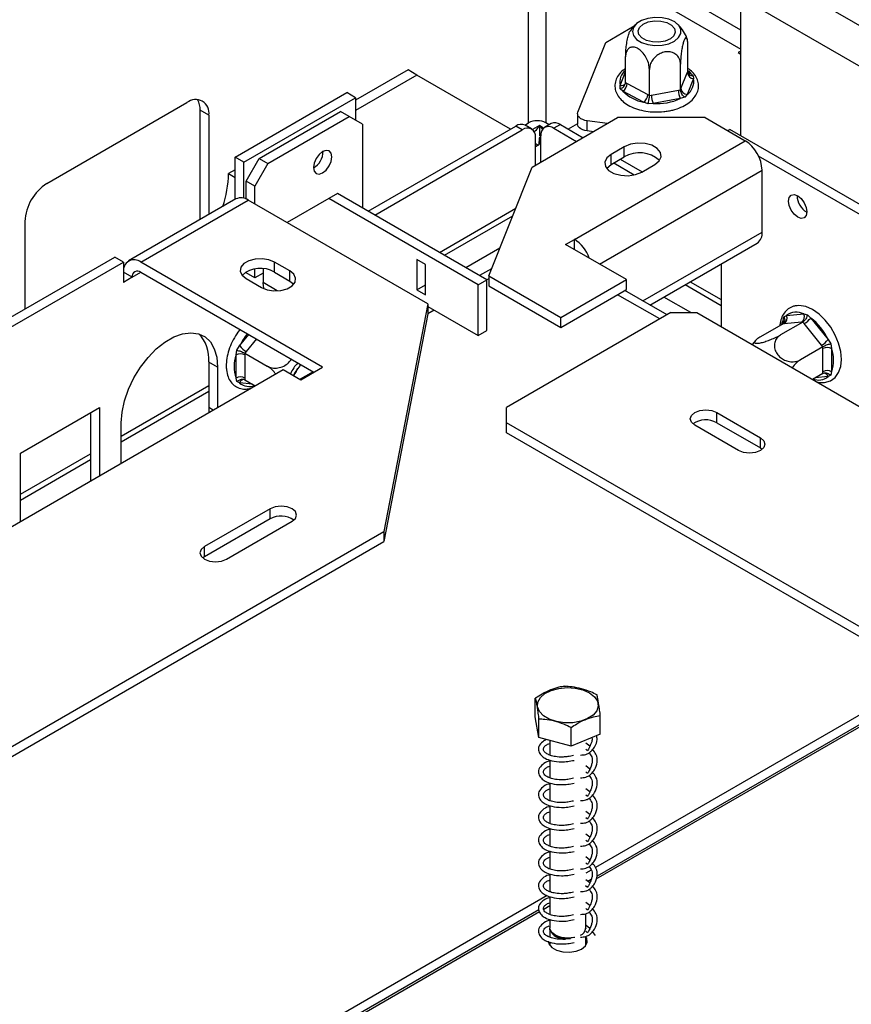
# Model space of a CAD drawing. Units: millimetres. Extents: x 46 to 4842, y 55 to 3645.
# Drawn here: x 3358 to 3479, y 1496 to 1639 of the extents above; entities that cross this region are included whole.
import ezdxf

# ---------------------------------------------------------------- set-up
doc = ezdxf.new("R2010")
doc.units = ezdxf.units.MM
doc.header["$LTSCALE"] = 18

msp = doc.modelspace()

# ---------------------------------------------------------------- linework, layer by layer
at = {"color": 8, "linetype": 'Continuous', "lineweight": 25}
for p, q in [((3434.41, 1690.43), (3434.41, 1624.29)), ((3431.86, 1624.29), (3431.86, 1688.96)), ((3462.73, 1637.76), (3453.28, 1643.22)), ((3452.08, 1641.15), (3462.73, 1635)), ((3445.18, 1629.7), (3445.99, 1631.72)), ((3455.04, 1631.71), (3455.42, 1631.51)), ((3433.45, 1623.88), (3432.45, 1623.31)), ((3434.07, 1623.53), (3433.45, 1623.88)), ((3442.21, 1603.77), (3465.83, 1617.41)), ((3418.92, 1605.47), (3430.02, 1611.88)), ((3448.51, 1598.42), (3465.83, 1608.42)), ((3374.27, 1601.85), (3375.54, 1602.58)), ((3395.32, 1599.89), (3393.28, 1601.07)), ((3426.09, 1601.64), (3425.82, 1601.48)), ((3455.38, 1601.2), (3459.86, 1598.61)), ((3450.95, 1595.79), (3444.83, 1599.32)), ((3418.18, 1597.07), (3417.22, 1596.52)), ((3468.87, 1595.09), (3468.87, 1595.57)), ((3389.88, 1591.88), (3391.21, 1593.54)), ((3392.32, 1592.9), (3390.84, 1591.06)), ((3391.75, 1586.32), (3389.88, 1586.49)), ((3475.42, 1587.41), (3473.56, 1587.25)), ((3372.68, 1578.77), (3385.4, 1586.12)), ((3386.04, 1582.56), (3385.4, 1582.92)), ((3358.04, 1570.32), (3368.22, 1576.2)), ((3488.5, 1541.78), (3441.85, 1514.85)), ((3440.98, 1514.35), (3440.51, 1514.08)), ((3433.36, 1509.95), (3378.09, 1478.04))]:
    msp.add_line(p, q, dxfattribs=at)
at = {"color": 7, "linetype": 'Continuous', "lineweight": 25}
for p, q in [((3482.77, 1636.79), (3465.27, 1646.89)), ((3462.73, 1622.42), (3462.73, 1642.48)), ((3480.23, 1632.38), (3462.73, 1642.48)), ((3443.09, 1635.96), (3447.25, 1638.36)), ((3439.04, 1625.83), (3443.09, 1635.96)), ((3455.03, 1631.74), (3455.03, 1635.49)), ((3445.99, 1630.14), (3445.99, 1633.89)), ((3462.73, 1634.71), (3462.34, 1634.49)), ((3462.34, 1634.49), (3462.73, 1634.26)), ((3453.97, 1629.08), (3453.97, 1632.83)), ((3414.36, 1631.97), (3406.72, 1627.56)), ((3415.63, 1631.23), (3406.72, 1626.09)), ((3415.63, 1631.23), (3414.36, 1631.97)), ((3429.25, 1623.37), (3415.63, 1631.23)), ((3449.45, 1628.28), (3449.45, 1632.03)), ((3454.04, 1629.26), (3454.96, 1631.56)), ((3454.96, 1631.56), (3455.03, 1631.74)), ((3455.42, 1631.51), (3455.83, 1631.13)), ((3455.83, 1631.13), (3455.84, 1630.71)), ((3445.2, 1629.25), (3445.18, 1629.7)), ((3445.99, 1630.14), (3446.22, 1630.02)), ((3446.22, 1630.02), (3449.22, 1628.4)), ((3455.84, 1630.71), (3454.92, 1628.4)), ((3389.22, 1619.3), (3405.45, 1628.67)), ((3390.5, 1618.57), (3406.72, 1627.93)), ((3406.72, 1627.93), (3405.45, 1628.67)), ((3406.72, 1627.93), (3406.72, 1624.69)), ((3445.6, 1628.91), (3445.2, 1629.25)), ((3448.61, 1627.29), (3445.6, 1628.91)), ((3449.22, 1628.4), (3449.45, 1628.28)), ((3449.45, 1628.28), (3449.75, 1628.33)), ((3449.75, 1628.33), (3453.67, 1629.03)), ((3453.67, 1629.03), (3453.97, 1629.08)), ((3454.58, 1628), (3453.93, 1627.8)), ((3453.97, 1629.08), (3454.04, 1629.26)), ((3454.92, 1628.4), (3454.58, 1628)), ((3361.86, 1615.48), (3382.22, 1627.23)), ((3449.26, 1627.07), (3448.61, 1627.29)), ((3450.01, 1627.1), (3449.26, 1627.07)), ((3453.93, 1627.8), (3450.01, 1627.1)), ((3385.41, 1625.4), (3384.13, 1626.13)), ((3384.13, 1610.23), (3384.13, 1626.13)), ((3385.41, 1625.4), (3385.41, 1610.97)), ((3392.72, 1619.12), (3404.55, 1625.94)), ((3394, 1618.38), (3405.82, 1625.21)), ((3405.82, 1625.21), (3404.55, 1625.94)), ((3407.73, 1624.11), (3405.82, 1625.21)), ((3432.42, 1617.87), (3444.83, 1625.04)), ((3439, 1625.6), (3439, 1624.13)), ((3457.56, 1625.04), (3444.83, 1625.04)), ((3457.56, 1625.04), (3463.36, 1621.69)), ((3407.73, 1624.11), (3407.73, 1611.92)), ((3408.57, 1611.44), (3430.02, 1623.82)), ((3430.97, 1623.26), (3430.02, 1623.82)), ((3431.32, 1623.97), (3431.86, 1624.29)), ((3432.32, 1623.4), (3431.37, 1623.95)), ((3433.45, 1623.88), (3433.93, 1623.3)), ((3433.45, 1623.88), (3433.45, 1622.41)), ((3435.16, 1624.17), (3434.2, 1623.62)), ((3434.89, 1624.01), (3434.41, 1624.29)), ((3436.51, 1624.04), (3435.55, 1623.49)), ((3436.51, 1624.04), (3439.8, 1622.13)), ((3439, 1624.15), (3437.66, 1623.37)), ((3443.36, 1624.19), (3440.39, 1624.59)), ((3440.39, 1623.12), (3440.39, 1624.59)), ((3409.53, 1610.89), (3430.97, 1623.26)), ((3432.88, 1618.14), (3432.88, 1622.16)), ((3433.64, 1622.38), (3433.64, 1618.58)), ((3435.55, 1623.49), (3438.85, 1621.58)), ((3441.3, 1623), (3440.39, 1623.12)), ((3460.82, 1623.16), (3461.14, 1623.34)), ((3583.32, 1552.8), (3461.14, 1623.34)), ((3432.88, 1620.87), (3433.35, 1621.13)), ((3433.56, 1621.13), (3433.64, 1621.09)), ((3438.54, 1607.36), (3463.36, 1621.69)), ((3445.79, 1620.81), (3443.88, 1619.71)), ((3445.79, 1619.34), (3445.79, 1620.81)), ((3390.5, 1618.57), (3389.22, 1619.3)), ((3389.22, 1613.17), (3389.22, 1619.3)), ((3443.88, 1618.24), (3443.88, 1619.71)), ((3443.88, 1618.24), (3445.79, 1619.34)), ((3582.05, 1552.07), (3465.31, 1619.46)), ((3390.5, 1613.33), (3390.5, 1618.57)), ((3390.81, 1615.81), (3392.72, 1619.12)), ((3394, 1618.38), (3392.09, 1615.07)), ((3392.72, 1619.12), (3394, 1618.38)), ((3426.09, 1602.06), (3432.42, 1617.87)), ((3444.26, 1618.46), (3447.25, 1616.73)), ((3445.21, 1619.01), (3448.39, 1617.17)), ((3448.33, 1617.14), (3450.24, 1618.24)), ((3389.22, 1617.46), (3388.27, 1616.91)), ((3388.27, 1616.91), (3389.22, 1616.36)), ((3465.83, 1608.42), (3465.83, 1617.41)), ((3392.09, 1615.07), (3390.81, 1615.81)), ((3390.81, 1613.21), (3390.81, 1615.81)), ((3392.09, 1612.5), (3392.09, 1615.07)), ((3404.1, 1614.02), (3402.83, 1613.28)), ((3425.82, 1601.48), (3404.1, 1614.02)), ((3389.33, 1613.23), (3373.74, 1604.23)), ((3375.54, 1604.05), (3391.13, 1613.05)), ((3417.22, 1597.99), (3391.13, 1613.05)), ((3402.83, 1613.28), (3396.78, 1609.79)), ((3424.54, 1600.75), (3402.83, 1613.28)), ((3419.64, 1605.05), (3429.58, 1610.79)), ((3358.68, 1597.26), (3358.68, 1609.96)), ((3437.27, 1606.62), (3438.54, 1607.36)), ((3446.1, 1601.53), (3437.27, 1606.62)), ((3438.54, 1605.89), (3438.54, 1607.36)), ((3449.53, 1597.82), (3465.11, 1606.82)), ((3427.71, 1606.09), (3422.77, 1603.24)), ((3255.9, 1537.92), (3371.72, 1604.79)), ((3257.17, 1537.19), (3372.99, 1604.05)), ((3372.99, 1604.05), (3371.72, 1604.79)), ((3372.99, 1604.05), (3372.99, 1601.11)), ((3401.95, 1588.81), (3375.54, 1604.05)), ((3397.18, 1602.77), (3394.95, 1604.05)), ((3394.95, 1602.58), (3394.95, 1604.05)), ((3416.91, 1603.69), (3415.63, 1604.42)), ((3415.63, 1604.42), (3415.63, 1600.01)), ((3416.91, 1599.28), (3416.91, 1603.69)), ((3459.86, 1603.79), (3459.86, 1594.68)), ((3374.27, 1601.85), (3372.99, 1602.58)), ((3375.54, 1602.58), (3400.68, 1588.07)), ((3390.81, 1602.49), (3390.81, 1602.58)), ((3392.09, 1601.76), (3390.81, 1602.49)), ((3392.09, 1601.76), (3392.09, 1603.01)), ((3393.28, 1602.45), (3392.09, 1601.76)), ((3393.28, 1603.06), (3393.28, 1601.07)), ((3394.95, 1602.58), (3397.18, 1601.3)), ((3397.18, 1601.3), (3397.18, 1602.77)), ((3426.51, 1603.1), (3424.76, 1602.09)), ((3374.27, 1601.85), (3372.99, 1601.11)), ((3390.81, 1601.67), (3393.04, 1600.38)), ((3397.18, 1601.3), (3397.74, 1600.84)), ((3415.63, 1600.01), (3416.91, 1600.75)), ((3424.54, 1600.75), (3425.82, 1601.48)), ((3424.54, 1593.4), (3424.54, 1600.75)), ((3425.82, 1594.13), (3425.82, 1601.48)), ((3426.09, 1602.06), (3426.09, 1600.59)), ((3426.09, 1602.06), (3436.56, 1596.01)), ((3436.56, 1596.01), (3446.1, 1601.53)), ((3446.1, 1600.06), (3446.1, 1601.53)), ((3454.65, 1600.78), (3459.86, 1597.77)), ((3415.63, 1600.01), (3416.91, 1599.28)), ((3426.09, 1600.59), (3436.56, 1594.55)), ((3436.56, 1594.55), (3446.1, 1600.06)), ((3452.01, 1596.4), (3445.89, 1599.93)), ((3417.22, 1597.99), (3410.86, 1564.93)), ((3417.22, 1597.99), (3417.22, 1596.52)), ((3455.46, 1596.71), (3451.53, 1598.98)), ((3417.22, 1596.52), (3410.86, 1563.46)), ((3417.22, 1597.62), (3424.54, 1593.4)), ((3452.54, 1596.71), (3428.68, 1582.93)), ((3452.54, 1596.71), (3456.36, 1596.71)), ((3456.36, 1596.71), (3555, 1539.76)), ((3469.38, 1596.29), (3471.89, 1596.52)), ((3471.89, 1596.52), (3472.41, 1596.4)), ((3472.41, 1596.4), (3472.91, 1595.93)), ((3436.56, 1594.55), (3436.56, 1596.01)), ((3468.87, 1595.09), (3465.62, 1593.21)), ((3471.77, 1595.35), (3468.52, 1593.47)), ((3468.87, 1595.57), (3469.01, 1596.09)), ((3469.06, 1595.1), (3468.87, 1595.09)), ((3469.01, 1596.09), (3469.38, 1596.29)), ((3471.57, 1595.33), (3469.06, 1595.1)), ((3471.77, 1595.35), (3471.57, 1595.33)), ((3471.95, 1595.11), (3471.77, 1595.35)), ((3474.47, 1591.98), (3471.95, 1595.11)), ((3472.91, 1595.93), (3475.42, 1592.8)), ((3424.54, 1593.4), (3425.82, 1594.13)), ((3475.42, 1592.8), (3475.82, 1592.16)), ((3475.82, 1592.16), (3475.93, 1591.49)), ((3389.37, 1590.56), (3389.49, 1591.24)), ((3389.49, 1591.24), (3389.88, 1591.88)), ((3390.84, 1591.06), (3390.64, 1590.82)), ((3390.64, 1590.82), (3393.89, 1588.95)), ((3390.64, 1590.82), (3390.65, 1590.56)), ((3474.66, 1591.75), (3471.41, 1589.87)), ((3474.66, 1591.75), (3474.47, 1591.98)), ((3474.66, 1591.49), (3474.66, 1591.75)), ((3474.66, 1588.14), (3474.66, 1591.49)), ((3475.93, 1591.49), (3475.93, 1588.14)), ((3386.68, 1588.8), (3385.4, 1589.54)), ((3385.4, 1589.54), (3385.4, 1582.92)), ((3389.37, 1587.21), (3389.37, 1590.56)), ((3390.65, 1590.56), (3390.65, 1587.21)), ((3284.22, 1523.78), (3396.22, 1588.44)), ((3386.68, 1588.8), (3386.68, 1582.93)), ((3396.22, 1588.44), (3398.77, 1586.97)), ((3400.58, 1588.13), (3398.67, 1587.03)), ((3398.77, 1586.97), (3401.95, 1588.81)), ((3474.66, 1587.88), (3473.15, 1587.01)), ((3474.66, 1587.88), (3474.66, 1588.14)), ((3475.93, 1588.14), (3475.82, 1587.63)), ((3389.49, 1586.7), (3389.37, 1587.21)), ((3389.88, 1586.49), (3389.49, 1586.7)), ((3390.65, 1587.21), (3390.64, 1586.96)), ((3390.64, 1586.96), (3392.15, 1586.09)), ((3475.82, 1587.63), (3475.42, 1587.41)), ((3372.68, 1577.94), (3385.4, 1585.28)), ((3358.04, 1576.31), (3369.49, 1582.93)), ((3368.22, 1582.19), (3368.22, 1572.27)), ((3369.49, 1582.93), (3369.49, 1573.01)), ((3385.4, 1582.92), (3385.38, 1582.18)), ((3428.68, 1580.72), (3428.68, 1582.93)), ((3459.23, 1582.19), (3465.59, 1578.52)), ((3459.23, 1580.72), (3459.23, 1582.19)), ((3372.68, 1574.85), (3372.68, 1580.72)), ((3489.14, 1545.82), (3428.68, 1580.72)), ((3428.68, 1579.25), (3428.68, 1580.72)), ((3459.23, 1580.72), (3465.59, 1577.05)), ((3489.14, 1544.35), (3428.68, 1579.25)), ((3462.41, 1576.68), (3456.04, 1580.36)), ((3465.59, 1577.05), (3465.59, 1578.52)), ((3465.59, 1577.05), (3465.85, 1576.87)), ((3358.04, 1566.4), (3358.04, 1576.31)), ((3358.04, 1569.49), (3368.22, 1575.36)), ((3394.31, 1568.23), (3384.77, 1562.72)), ((3394.31, 1566.76), (3394.31, 1568.23)), ((3394.31, 1566.76), (3384.77, 1561.25)), ((3387.95, 1560.89), (3397.5, 1566.4)), ((3302.04, 1502.1), (3410.86, 1564.93)), ((3410.86, 1564.93), (3410.86, 1563.46)), ((3302.04, 1500.63), (3410.86, 1563.46)), ((3384.77, 1561.25), (3384.77, 1562.72)), ((3384.77, 1561.25), (3384.5, 1561.07)), ((3437.28, 1542.42), (3436.95, 1542.41)), ((3486.93, 1542.25), (3441.62, 1516.09)), ((3432.86, 1537.98), (3432.86, 1540.7)), ((3488.18, 1541.23), (3441.68, 1514.39)), ((3433.35, 1534.99), (3432.86, 1537.98)), ((3442.31, 1535.48), (3442.31, 1538.2)), ((3433.35, 1534.99), (3433.35, 1537.71)), ((3438.08, 1533.74), (3438.08, 1536.46)), ((3438.08, 1533.74), (3433.35, 1534.99)), ((3442.31, 1535.48), (3438.08, 1533.74)), ((3434.98, 1534.56), (3434.98, 1532.42)), ((3440.79, 1533.72), (3440.2, 1534.16)), ((3440.2, 1533.3), (3440.44, 1533.07)), ((3434.98, 1531.71), (3434.98, 1529.11)), ((3440.79, 1530.41), (3440.2, 1530.86)), ((3440.2, 1529.99), (3440.44, 1529.76)), ((3434.98, 1528.41), (3434.98, 1525.81)), ((3440.79, 1527.11), (3440.2, 1527.55)), ((3440.2, 1526.68), (3440.44, 1526.45)), ((3434.98, 1525.1), (3434.98, 1522.5)), ((3440.79, 1523.8), (3440.2, 1524.24)), ((3440.2, 1523.38), (3440.44, 1523.15)), ((3434.98, 1521.79), (3434.98, 1519.19)), ((3440.79, 1520.49), (3440.2, 1520.93)), ((3440.2, 1520.07), (3440.44, 1519.84)), ((3434.98, 1518.49), (3434.98, 1515.88)), ((3440.79, 1517.19), (3440.2, 1517.63)), ((3440.2, 1516.76), (3440.44, 1516.53)), ((3434.98, 1515.18), (3434.98, 1512.58)), ((3441, 1515.73), (3440.2, 1515.27)), ((3440.15, 1513.5), (3440.44, 1513.23)), ((3440.79, 1513.88), (3440.2, 1514.32)), ((3434.57, 1512.02), (3376.9, 1478.73)), ((3434.98, 1511.87), (3434.98, 1509.27)), ((3440.79, 1510.57), (3440.2, 1511.01)), ((3433.47, 1509.65), (3378.4, 1477.86)), ((3434.98, 1510.52), (3434.1, 1510.01)), ((3440.2, 1510.15), (3440.44, 1509.92)), ((3440.2, 1507.33), (3440.2, 1509.38)), ((3434.98, 1508.56), (3434.98, 1507.33)), ((3434.99, 1507.19), (3434.98, 1507.33)), ((3434.99, 1507.04), (3434.98, 1507.26)), ((3434.98, 1507.19), (3434.98, 1505.96)), ((3440.2, 1507.26), (3440.2, 1507.19)), ((3440.2, 1506.84), (3440.44, 1506.61)), ((3440.79, 1507.26), (3440.24, 1507.68)), ((3441.6, 1506.21), (3441.19, 1506.8)), ((3434.98, 1504.95), (3434.92, 1504.86)), ((3434.98, 1506.05), (3434.93, 1505.98)), ((3434.98, 1505.26), (3434.98, 1504.77)), ((3440.26, 1504.86), (3440.18, 1504.97)), ((3440.2, 1504.77), (3440.2, 1506.08))]:
    msp.add_line(p, q, dxfattribs=at)
at = {"color": 7, "linetype": 'Continuous', "lineweight": 25, "flags": 128}
for points in [[(3447.12, 1636.96), (3447.58, 1636.41), (3448.29, 1635.96), (3449.21, 1635.65), (3450.24, 1635.51), (3451.29, 1635.56), (3452.28, 1635.78), (3453.11, 1636.16), (3453.7, 1636.66), (3454.02, 1637.25), (3454.02, 1637.86), (3453.71, 1638.44), (3453.12, 1638.94), (3452.29, 1639.33), (3451.31, 1639.55), (3450.26, 1639.6), (3449.22, 1639.46), (3448.31, 1639.16), (3447.59, 1638.71), (3447.13, 1638.16), (3446.97, 1637.56), (3447.12, 1636.96)], [(3453.09, 1638.01), (3453.21, 1637.47), (3453, 1636.95), (3452.49, 1636.49), (3451.74, 1636.17), (3450.84, 1636.01), (3449.9, 1636.04), (3449.04, 1636.25), (3448.36, 1636.62), (3447.93, 1637.1), (3447.82, 1637.64), (3448.03, 1638.16), (3448.54, 1638.62), (3449.29, 1638.94), (3450.18, 1639.1), (3451.12, 1639.07), (3451.98, 1638.86), (3452.67, 1638.49), (3453.09, 1638.01)], [(3440.39, 1624.59), (3440.06, 1624.65), (3439.75, 1624.75), (3439.49, 1624.89), (3439.27, 1625.05), (3439.11, 1625.23), (3439.02, 1625.43), (3439, 1625.63), (3439.04, 1625.83)], [(3440.39, 1623.12), (3440.06, 1623.18), (3439.75, 1623.28), (3439.49, 1623.42), (3439.27, 1623.58), (3439.11, 1623.76), (3439.02, 1623.96), (3439, 1624.13)], [(3450.24, 1618.24), (3450.87, 1618.76), (3451.15, 1619.37), (3451.06, 1620), (3450.59, 1620.57), (3449.82, 1621.02), (3448.83, 1621.28), (3447.74, 1621.34), (3446.68, 1621.18), (3445.79, 1620.81)], [(3401.95, 1617.02), (3402.46, 1617.43), (3402.9, 1618.02), (3403.19, 1618.69), (3403.29, 1619.34), (3403.19, 1619.87), (3402.9, 1620.2), (3402.46, 1620.29), (3401.95, 1620.11), (3401.44, 1619.7), (3401.01, 1619.11), (3400.72, 1618.44), (3400.61, 1617.79), (3400.72, 1617.26), (3401.01, 1616.93), (3401.44, 1616.84), (3401.95, 1617.02)], [(3443.88, 1619.71), (3443.25, 1619.19), (3442.97, 1618.58), (3443.06, 1617.95), (3443.52, 1617.38), (3444.3, 1616.94), (3445.29, 1616.67), (3446.38, 1616.61), (3447.44, 1616.78), (3448.33, 1617.14)], [(3443.22, 1617.69), (3443.25, 1617.72), (3443.88, 1618.24)], [(3472.34, 1611.36), (3472.23, 1610.83), (3471.94, 1610.5), (3471.51, 1610.41), (3471, 1610.59), (3470.49, 1611), (3470.05, 1611.59), (3469.76, 1612.26), (3469.66, 1612.91), (3469.76, 1613.44), (3470.05, 1613.77), (3470.49, 1613.86), (3471, 1613.68), (3471.51, 1613.27), (3471.94, 1612.68), (3472.23, 1612.01), (3472.34, 1611.36)], [(3394.95, 1604.05), (3394.12, 1604.39), (3393.14, 1604.54), (3392.12, 1604.49), (3391.2, 1604.24), (3390.49, 1603.83), (3390.06, 1603.3), (3389.97, 1602.71), (3390.23, 1602.15), (3390.81, 1601.67)], [(3393.04, 1600.38), (3393.87, 1600.04), (3394.85, 1599.89), (3395.87, 1599.94), (3396.79, 1600.19), (3397.51, 1600.6), (3397.93, 1601.14), (3398.02, 1601.72), (3397.76, 1602.29), (3397.18, 1602.77)], [(3393.43, 1600.19), (3393.33, 1600.54), (3393.28, 1601.07)], [(3473.78, 1586.65), (3474.06, 1586.57), (3474.92, 1586.54), (3475.78, 1586.8), (3476.47, 1587.3), (3476.96, 1588), (3477.26, 1588.87), (3477.37, 1589.9), (3477.27, 1591.05), (3476.96, 1592.26), (3476.47, 1593.45), (3475.81, 1594.59), (3475.02, 1595.61), (3474.13, 1596.48), (3473.17, 1597.15), (3472.17, 1597.58), (3471.18, 1597.73), (3470.91, 1597.72), (3470.91, 1597.72)], [(3372.68, 1580.72), (3372.8, 1582.27), (3373.15, 1583.91), (3373.72, 1585.58), (3374.5, 1587.22), (3375.46, 1588.78), (3376.56, 1590.2), (3377.76, 1591.43), (3379.03, 1592.44), (3380.32, 1593.18), (3381.59, 1593.64), (3382.8, 1593.8), (3383.9, 1593.65), (3384.85, 1593.19), (3385.63, 1592.45), (3386.2, 1591.45), (3386.56, 1590.22), (3386.68, 1588.8)], [(3456.04, 1580.36), (3455.56, 1580.78), (3455.39, 1581.28), (3455.56, 1581.77), (3456.04, 1582.19), (3456.77, 1582.48), (3457.64, 1582.57), (3458.5, 1582.48), (3459.23, 1582.19)], [(3465.59, 1578.52), (3466.08, 1578.1), (3466.25, 1577.6), (3466.08, 1577.1), (3465.59, 1576.68), (3464.86, 1576.4), (3464, 1576.3), (3463.14, 1576.4), (3462.41, 1576.68)], [(3397.5, 1566.4), (3397.98, 1566.82), (3398.15, 1567.31), (3397.98, 1567.81), (3397.5, 1568.23), (3396.77, 1568.51), (3395.9, 1568.61), (3395.04, 1568.51), (3394.31, 1568.23)], [(3384.77, 1562.72), (3384.28, 1562.3), (3384.11, 1561.8), (3384.28, 1561.31), (3384.77, 1560.89), (3385.5, 1560.6), (3386.36, 1560.51), (3387.22, 1560.6), (3387.95, 1560.89)], [(3433.18, 1539.43), (3433.23, 1540.12), (3433.6, 1540.79), (3434.27, 1541.36), (3435.19, 1541.82), (3436.28, 1542.11), (3437.47, 1542.23), (3438.67, 1542.15), (3439.79, 1541.89), (3440.75, 1541.46), (3441.47, 1540.9), (3441.9, 1540.25), (3442.02, 1539.56), (3441.8, 1538.87), (3441.27, 1538.25), (3440.47, 1537.73), (3439.46, 1537.35), (3438.31, 1537.14), (3437.1, 1537.13), (3435.93, 1537.3), (3434.88, 1537.64), (3434.04, 1538.14), (3433.45, 1538.75), (3433.18, 1539.43)], [(3438.6, 1505.94), (3438.54, 1505.93), (3437.59, 1505.83), (3436.65, 1505.93), (3435.83, 1506.22), (3435.25, 1506.66), (3434.99, 1507.19)], [(3434.75, 1505.41), (3434.85, 1504.99), (3435.27, 1504.48), (3435.96, 1504.07), (3436.86, 1503.83), (3437.84, 1503.78), (3438.79, 1503.93), (3439.59, 1504.26)], [(3439.59, 1504.26), (3440.16, 1504.72), (3440.41, 1505.27), (3440.33, 1505.84), (3440.18, 1506.08)]]:
    msp.add_lwpolyline(points, dxfattribs=at)
at = {"color": 8, "linetype": 'Continuous', "lineweight": 25, "flags": 128}
for points in [[(3455.03, 1631.91), (3455.18, 1631.78), (3455.42, 1631.51)], [(3468.68, 1594.98), (3468.74, 1595.23), (3468.87, 1595.57)]]:
    msp.add_lwpolyline(points, dxfattribs=at)
at = {"color": 8, "linetype": 'Continuous', "lineweight": 25}
for centre, radius, start, end in [((3447.29, 1630.18), 2.16, 127.0138, 192.8728), ((3455.12, 1631.95), 0.535, 272.9067, 304.2948), ((3445.34, 1630.47), 0.785, 258.7164, 323.9297), ((3468.61, 1595.08), 0.55, 29.1075, 62.5373), ((3398.17, 1587.89), 9.19, 141.1707, 154.3046), ((3474.69, 1587.18), 0.766, 17.3897, 81.7638), ((3390.61, 1586.26), 0.765, 97.7414, 162.6409), ((3391.27, 1588.18), 2.19, 230.6878, 291.18), ((3474.03, 1589.11), 2.19, 248.82, 309.3122)]:
    msp.add_arc(centre, radius, start, end, dxfattribs=at)
at = {"color": 7, "linetype": 'Continuous', "lineweight": 25}
for centre, radius, start, end in [((3455.92, 1631.67), 0.957, 186.1497, 265.5187), ((3444.79, 1630.08), 1.43, 304.6838, 357.6456), ((3453.69, 1630.23), 2.2, 303.8385, 12.5667), ((3449.46, 1632.47), 5.25, 222.7756, 260.6346), ((3447.79, 1628.46), 1.43, 304.6838, 357.6456), ((3452.8, 1628.34), 3.06, 180.1666, 203.9508), ((3456.73, 1629.04), 3.06, 180.1666, 203.9508), ((3454.99, 1629.36), 0.957, 186.1497, 265.5187), ((3383.47, 1625.71), 1.97, 350.786, 129.2033), ((3381.39, 1626.25), 2.75, 357.4659, 30.8996), ((3450.57, 1635.41), 8.32, 266.1569, 293.8617), ((3430.81, 1622.71), 1.36, 65.6929, 125.6176), ((3433.14, 1621.83), 2.77, 62.6097, 117.3903), ((3434.81, 1622.57), 1.18, 50.7967, 189.214), ((3435.72, 1622.93), 1.36, 54.3824, 114.3071), ((3431.72, 1622.35), 1.18, 350.786, 129.2033), ((3460.47, 1617.17), 5.37, 2.6055, 57.3945), ((3399.28, 1620.11), 2.73, 299.2416, 0.7637), ((3447.98, 1615.69), 4.26, 46.7844, 120.9049), ((3372.34, 1617.17), 15.93, 341.6138, 359.0376), ((3365.59, 1609.65), 6.92, 122.6055, 177.3945), ((3473.67, 1613.68), 2.74, 179.2881, 240.2214), ((3390.08, 1611.58), 1.81, 54.3824, 114.3071), ((3464.12, 1608.23), 1.72, 305.0133, 6.2988), ((3435.64, 1602.84), 5.38, 19.6566, 57.3215), ((3374.55, 1602.83), 1.57, 50.7967, 189.214), ((3375.04, 1601.97), 0.786, 50.7967, 189.214), ((3392.91, 1599.15), 4, 59.3366, 131.8176), ((3470.8, 1594.5), 2.29, 61.6241, 128.5949), ((3471, 1596.12), 0.977, 306.0232, 23.9762), ((3468.48, 1595.89), 0.977, 306.0232, 23.9762), ((3470.23, 1598.08), 3.43, 300.1044, 321.2295), ((3467.74, 1589.2), 8.48, 25.1197, 52.4695), ((3380.07, 1589.95), 5.35, 355.6332, 43.5066), ((3472.75, 1594.95), 3.43, 300.1044, 321.2295), ((3390.01, 1589.34), 1.38, 62.6097, 117.3903), ((3392.56, 1594.03), 3.43, 218.7705, 239.8956), ((3475.3, 1590.26), 1.38, 62.6097, 117.3903), ((3471.22, 1589.81), 5, 340.4185, 19.5815), ((3394.08, 1588.89), 5, 160.4185, 199.5815), ((3402.67, 1585.29), 5.98, 136.3133, 154.747), ((3401.69, 1585.86), 4.35, 131.1733, 156.642), ((3394.58, 1589.96), 3.98, 322.8398, 340.2573), ((3475.3, 1586.91), 1.38, 62.6097, 117.3903), ((3390.01, 1585.99), 1.38, 62.6097, 117.3903), ((3457.65, 1577.86), 3.27, 61.1707, 124.9275), ((3395.89, 1563.9), 3.27, 55.0725, 118.8293), ((3437.11, 1508.03), 2.34, 204.9407, 273.0288), ((3438.95, 1507.42), 1.26, 292.0082, 355.9192), ((3437.55, 1509.32), 3.55, 240.6449, 276.6616)]:
    msp.add_arc(centre, radius, start, end, dxfattribs=at)
for points, knots in [([(3447.57, 1638.67), (3447.38, 1638.51), (3447.02, 1638.19), (3446.77, 1637.78), (3446.66, 1637.59)], [0, 0, 0, 0, 0.52556, 1, 1, 1, 1]), ([(3454.92, 1636.49), (3454.92, 1636.52), (3454.83, 1636.9), (3454.44, 1637.55), (3453.95, 1638.26), (3453.56, 1638.58), (3453.45, 1638.67)], [0, 0, 0, 0, 0.0252791, 0.4416926, 0.8319352, 1, 1, 1, 1]), ([(3445.99, 1633.89), (3446, 1634.15), (3446.01, 1634.68), (3446.11, 1635.6), (3446.26, 1636.48), (3446.43, 1637.16), (3446.57, 1637.52), (3446.63, 1637.59), (3446.64, 1637.6)], [0, 0, 0, 0, 0.203866, 0.408008, 0.615308, 0.802419, 0.968959, 1, 1, 1, 1]), ([(3455.03, 1635.49), (3455.03, 1635.72), (3455.02, 1636.18), (3454.92, 1636.61), (3454.77, 1636.74), (3454.59, 1636.54), (3454.41, 1636.1), (3454.26, 1635.5), (3454.12, 1634.78), (3454.02, 1633.96), (3453.98, 1633.29), (3453.97, 1632.94), (3453.97, 1632.83)], [0, 0, 0, 0, 0.115719, 0.231594, 0.349263, 0.455471, 0.550002, 0.639991, 0.733866, 0.836939, 0.950516, 1, 1, 1, 1]), ([(3449.45, 1632.03), (3449.43, 1632.29), (3449.39, 1632.8), (3449.07, 1633.65), (3448.58, 1634.41), (3448, 1634.97), (3447.43, 1635.27), (3446.93, 1635.33), (3446.49, 1635.18), (3446.16, 1634.81), (3446.01, 1634.33), (3445.99, 1633.99), (3445.99, 1633.89)], [0, 0, 0, 0, 0.115719, 0.231594, 0.349263, 0.455471, 0.550002, 0.639991, 0.733866, 0.836939, 0.950516, 1, 1, 1, 1]), ([(3453.97, 1632.83), (3453.95, 1633.04), (3453.9, 1633.52), (3453.5, 1634.13), (3452.86, 1634.54), (3452.21, 1634.64), (3451.59, 1634.58), (3451, 1634.38), (3450.37, 1633.96), (3449.86, 1633.39), (3449.51, 1632.72), (3449.47, 1632.26), (3449.45, 1632.03)], [0, 0, 0, 0, 0.103374, 0.227402, 0.345681, 0.452315, 0.499829, 0.594514, 0.689001, 0.787163, 0.89589, 1, 1, 1, 1]), ([(3445.99, 1632.18), (3445.87, 1632.1), (3445.43, 1631.83), (3444.93, 1631.24), (3444.51, 1630.43), (3444.39, 1629.58), (3444.56, 1628.73), (3445, 1627.96), (3445.68, 1627.28), (3446.58, 1626.7), (3447.68, 1626.26), (3448.92, 1625.96), (3450.22, 1625.84), (3451.34, 1625.88), (3451.99, 1625.98), (3452.21, 1626.01)], [0, 0, 0, 0, 0.034106, 0.12283, 0.200302, 0.283134, 0.362599, 0.441521, 0.52307, 0.608042, 0.694769, 0.781556, 0.868103, 0.95458, 1, 1, 1, 1]), ([(3452.21, 1626.01), (3452.43, 1626.05), (3453.07, 1626.18), (3454.05, 1626.52), (3455.06, 1627.07), (3455.84, 1627.74), (3456.35, 1628.49), (3456.61, 1629.3), (3456.59, 1630.15), (3456.28, 1630.95), (3455.77, 1631.65), (3455.27, 1632.02), (3455.03, 1632.2)], [0, 0, 0, 0, 0.05915, 0.1714163, 0.284739, 0.3991213, 0.5011285, 0.5992426, 0.7034763, 0.8053111, 0.9083166, 1, 1, 1, 1]), ([(3455.03, 1631.74), (3455.04, 1631.66), (3455.06, 1631.51), (3455.2, 1631.33), (3455.42, 1631.2), (3455.64, 1631.14), (3455.79, 1631.13), (3455.83, 1631.13), (3455.83, 1631.13)], [0, 0, 0, 0, 0.209533, 0.418493, 0.642495, 0.90349, 0.995838, 1, 1, 1, 1]), ([(3445.2, 1629.25), (3445.2, 1629.25), (3445.24, 1629.27), (3445.38, 1629.33), (3445.61, 1629.47), (3445.82, 1629.68), (3445.96, 1629.91), (3445.98, 1630.06), (3445.99, 1630.14)], [0, 0, 0, 0, 0.004162, 0.09651, 0.357505, 0.581507, 0.790467, 1, 1, 1, 1]), ([(3449.26, 1627.07), (3449.26, 1627.07), (3449.27, 1627.1), (3449.31, 1627.22), (3449.36, 1627.45), (3449.41, 1627.75), (3449.44, 1628.03), (3449.45, 1628.2), (3449.45, 1628.28)], [0, 0, 0, 0, 0.004162, 0.09651, 0.357505, 0.581507, 0.790467, 1, 1, 1, 1]), ([(3454.58, 1628), (3454.58, 1628), (3454.54, 1628.03), (3454.43, 1628.13), (3454.26, 1628.31), (3454.1, 1628.57), (3453.99, 1628.84), (3453.98, 1629), (3453.97, 1629.08)], [0, 0, 0, 0, 0.004162, 0.09651, 0.357505, 0.581507, 0.790467, 1, 1, 1, 1]), ([(3432.68, 1622.99), (3432.91, 1623.17), (3433.18, 1623.39), (3433.41, 1623.81), (3433.45, 1623.88)], [0, 0, 0, 0, 0.815407, 1, 1, 1, 1]), ([(3433.45, 1622.26), (3433.43, 1621.92), (3433.39, 1621.31), (3433.54, 1621.24), (3433.6, 1621.21)], [0, 0, 0, 0, 0.55393, 1, 1, 1, 1]), ([(3432.88, 1621.27), (3432.94, 1621.23), (3433.29, 1621.02), (3433.43, 1621.04), (3433.44, 1621.45), (3433.44, 1621.59)], [0, 0, 0, 0, 0.113059, 0.708633, 1, 1, 1, 1]), ([(3470.91, 1597.72), (3470.74, 1597.7), (3470.27, 1597.63), (3469.61, 1597.29), (3469, 1596.68), (3468.6, 1595.88), (3468.41, 1595.23), (3468.41, 1594.83), (3468.41, 1594.78)], [0, 0, 0, 0, 0.126445, 0.339385, 0.546949, 0.75463, 0.970319, 1, 1, 1, 1]), ([(3472.41, 1596.4), (3472.41, 1596.4), (3472.41, 1596.36), (3472.37, 1596.22), (3472.29, 1595.98), (3472.14, 1595.71), (3471.96, 1595.49), (3471.83, 1595.39), (3471.77, 1595.35)], [0, 0, 0, 0, 0.004162, 0.09651, 0.357505, 0.581507, 0.790467, 1, 1, 1, 1]), ([(3469.01, 1596.09), (3469.01, 1596.09), (3469.03, 1596.06), (3469.09, 1595.92), (3469.15, 1595.7), (3469.14, 1595.44), (3469.05, 1595.23), (3468.93, 1595.13), (3468.87, 1595.09)], [0, 0, 0, 0, 0.004162, 0.09651, 0.357505, 0.581507, 0.790467, 1, 1, 1, 1]), ([(3389.94, 1594.27), (3389.91, 1594.23), (3389.59, 1593.87), (3389.1, 1593.06), (3388.51, 1591.89), (3388.12, 1590.67), (3387.96, 1589.7), (3387.93, 1588.96), (3387.96, 1588.23), (3388.15, 1587.41), (3388.59, 1586.59), (3389.22, 1585.98), (3390.02, 1585.64), (3390.8, 1585.55), (3391.31, 1585.67), (3391.52, 1585.72)], [0, 0, 0, 0, 0.011733, 0.107122, 0.202503, 0.298138, 0.394326, 0.435233, 0.486633, 0.58409, 0.670652, 0.763425, 0.851799, 0.938671, 1, 1, 1, 1]), ([(3464.88, 1592.64), (3464.73, 1592.51), (3464.55, 1592.33), (3464.43, 1592.11), (3464.4, 1592.07)], [0, 0, 0, 0, 0.794429, 1, 1, 1, 1]), ([(3465.62, 1593.21), (3465.44, 1593.1), (3465.05, 1592.86), (3464.72, 1592.55), (3464.68, 1592.32), (3464.91, 1592.25), (3465.27, 1592.26), (3465.72, 1592.34), (3466.4, 1592.54), (3467.14, 1592.81), (3467.89, 1593.13), (3468.31, 1593.36), (3468.52, 1593.47)], [0, 0, 0, 0, 0.103374, 0.227402, 0.345681, 0.452315, 0.499829, 0.594514, 0.689001, 0.787163, 0.89589, 1, 1, 1, 1]), ([(3468.52, 1593.47), (3468.32, 1593.33), (3467.93, 1593.04), (3467.61, 1592.37), (3467.58, 1591.61), (3467.86, 1590.88), (3468.34, 1590.3), (3468.94, 1589.87), (3469.64, 1589.61), (3470.4, 1589.54), (3471.01, 1589.66), (3471.32, 1589.82), (3471.41, 1589.87)], [0, 0, 0, 0, 0.115719, 0.231594, 0.349263, 0.455471, 0.550002, 0.639991, 0.733866, 0.836939, 0.950516, 1, 1, 1, 1]), ([(3475.82, 1592.16), (3475.81, 1592.16), (3475.78, 1592.16), (3475.66, 1592.13), (3475.43, 1592.07), (3475.15, 1591.97), (3474.88, 1591.86), (3474.73, 1591.78), (3474.66, 1591.75)], [0, 0, 0, 0, 0.004162, 0.09651, 0.357505, 0.581507, 0.790467, 1, 1, 1, 1]), ([(3389.49, 1591.24), (3389.49, 1591.24), (3389.52, 1591.23), (3389.65, 1591.21), (3389.87, 1591.15), (3390.16, 1591.05), (3390.43, 1590.94), (3390.57, 1590.86), (3390.64, 1590.82)], [0, 0, 0, 0, 0.0041616, 0.0965099, 0.3575048, 0.5815074, 0.7904673, 1, 1, 1, 1]), ([(3393.89, 1588.95), (3394.12, 1588.84), (3394.58, 1588.64), (3395.44, 1588.64), (3396.27, 1588.89), (3396.98, 1589.36), (3397.27, 1589.77), (3397.4, 1589.96)], [0, 0, 0, 0, 0.211794, 0.423876, 0.639238, 0.833626, 1, 1, 1, 1]), ([(3471.41, 1589.87), (3471.2, 1589.72), (3470.78, 1589.43), (3470.36, 1588.98), (3470.21, 1588.71), (3470.21, 1588.71)], [0, 0, 0, 0, 0.497214, 0.995104, 1, 1, 1, 1]), ([(3395.09, 1587.78), (3395.06, 1587.83), (3394.89, 1588.12), (3394.47, 1588.55), (3394.08, 1588.82), (3393.89, 1588.95)], [0, 0, 0, 0, 0.085418, 0.55263, 1, 1, 1, 1]), ([(3474.66, 1587.88), (3474.73, 1587.92), (3474.88, 1587.98), (3475.15, 1587.97), (3475.43, 1587.88), (3475.66, 1587.75), (3475.78, 1587.65), (3475.81, 1587.63), (3475.82, 1587.63)], [0, 0, 0, 0, 0.2095327, 0.4184926, 0.6424952, 0.9034901, 0.9958384, 1, 1, 1, 1]), ([(3389.49, 1586.7), (3389.49, 1586.7), (3389.52, 1586.73), (3389.65, 1586.83), (3389.87, 1586.96), (3390.16, 1587.04), (3390.43, 1587.05), (3390.57, 1586.99), (3390.64, 1586.96)], [0, 0, 0, 0, 0.004162, 0.09651, 0.357505, 0.581507, 0.790467, 1, 1, 1, 1]), ([(3437.1, 1542.43), (3436.83, 1542.39), (3435.78, 1542.21), (3434.32, 1541.61), (3433.2, 1540.9), (3432.86, 1540.7)], [0, 0, 0, 0, 0.1928139, 0.7609648, 1, 1, 1, 1]), ([(3441.82, 1541.19), (3441.53, 1541.33), (3440.35, 1541.9), (3438.72, 1542.32), (3437.47, 1542.41), (3437.1, 1542.43)], [0, 0, 0, 0, 0.1928139, 0.7609648, 1, 1, 1, 1]), ([(3432.86, 1540.7), (3432.87, 1540.69), (3432.91, 1540.58), (3432.99, 1540.14), (3433.11, 1539.42), (3433.22, 1538.72), (3433.31, 1538.14), (3433.35, 1537.76), (3433.35, 1537.71)], [0, 0, 0, 0, 0.013048, 0.26543, 0.499864, 0.732266, 0.967436, 1, 1, 1, 1]), ([(3442.31, 1538.2), (3442.31, 1538.22), (3442.27, 1538.6), (3442.19, 1539.19), (3442.07, 1539.91), (3441.95, 1540.61), (3441.87, 1541.05), (3441.83, 1541.17), (3441.82, 1541.19)], [0, 0, 0, 0, 0.013048, 0.26543, 0.499864, 0.732266, 0.967436, 1, 1, 1, 1]), ([(3438.08, 1536.46), (3438.35, 1536.64), (3439.4, 1537.33), (3440.86, 1537.92), (3441.98, 1538.13), (3442.31, 1538.2)], [0, 0, 0, 0, 0.192814, 0.760965, 1, 1, 1, 1]), ([(3433.35, 1537.71), (3433.65, 1537.7), (3434.83, 1537.64), (3436.45, 1537.21), (3437.71, 1536.63), (3438.08, 1536.46)], [0, 0, 0, 0, 0.192814, 0.760965, 1, 1, 1, 1]), ([(3439.42, 1532.44), (3439.69, 1532.45), (3440.11, 1532.46), (3440.64, 1532.72), (3441.09, 1533.08), (3441.6, 1533.75), (3441.93, 1534.51), (3441.81, 1535.07), (3441.77, 1535.26)], [0, 0, 0, 0, 0.164876, 0.263519, 0.359328, 0.533023, 0.84635, 1, 1, 1, 1]), ([(3441.09, 1534.98), (3441.11, 1534.86), (3441.15, 1534.55), (3440.94, 1534.11), (3440.78, 1533.62), (3440.53, 1533.2), (3440.44, 1533.06)], [0, 0, 0, 0, 0.174246, 0.45036, 0.804891, 1, 1, 1, 1]), ([(3434.51, 1534.68), (3434.31, 1534.59), (3433.77, 1534.34), (3433.32, 1533.71), (3433.28, 1533), (3433.66, 1532.38), (3434.31, 1531.92), (3435.29, 1531.55), (3436.46, 1531.42), (3437.59, 1531.48), (3438.19, 1531.61), (3438.51, 1531.67)], [0, 0, 0, 0, 0.081542, 0.217966, 0.343758, 0.466226, 0.560889, 0.681085, 0.827126, 0.910531, 1, 1, 1, 1]), ([(3438.39, 1532.38), (3438.13, 1532.31), (3437.64, 1532.2), (3436.73, 1532.12), (3435.84, 1532.17), (3435.11, 1532.35), (3434.58, 1532.58), (3434.16, 1532.88), (3433.96, 1533.28), (3434.17, 1533.68), (3434.53, 1533.98), (3434.87, 1534.09), (3434.98, 1534.13)], [0, 0, 0, 0, 0.084781, 0.162018, 0.291022, 0.388921, 0.454358, 0.554003, 0.704082, 0.849506, 0.948876, 1, 1, 1, 1]), ([(3439.42, 1529.13), (3439.69, 1529.14), (3440.1, 1529.16), (3440.64, 1529.41), (3441.09, 1529.77), (3441.61, 1530.45), (3441.94, 1531.4), (3441.83, 1532.45), (3441.37, 1533.03), (3441.19, 1533.26)], [0, 0, 0, 0, 0.119187, 0.190495, 0.259754, 0.385316, 0.611817, 0.844218, 1, 1, 1, 1]), ([(3440.71, 1532.79), (3440.84, 1532.59), (3441.16, 1532.11), (3441.17, 1531.39), (3440.95, 1530.8), (3440.78, 1530.31), (3440.53, 1529.9), (3440.44, 1529.75)], [0, 0, 0, 0, 0.205453, 0.473356, 0.649454, 0.875565, 1, 1, 1, 1]), ([(3434.98, 1531.57), (3434.92, 1531.56), (3434.49, 1531.47), (3433.87, 1531.08), (3433.31, 1530.41), (3433.28, 1529.69), (3433.66, 1529.08), (3434.31, 1528.61), (3435.29, 1528.24), (3436.46, 1528.11), (3437.59, 1528.17), (3438.19, 1528.3), (3438.51, 1528.37)], [0, 0, 0, 0, 0.0166563, 0.1346296, 0.2631681, 0.3816887, 0.4970786, 0.58627, 0.6995185, 0.8371179, 0.9157027, 1, 1, 1, 1]), ([(3438.39, 1529.07), (3438.13, 1529.01), (3437.64, 1528.89), (3436.73, 1528.81), (3435.84, 1528.86), (3435.11, 1529.04), (3434.58, 1529.28), (3434.16, 1529.57), (3433.96, 1529.98), (3434.17, 1530.38), (3434.53, 1530.67), (3434.87, 1530.79), (3434.98, 1530.83)], [0, 0, 0, 0, 0.0847811, 0.1620175, 0.2910225, 0.3889212, 0.4543575, 0.5540027, 0.7040816, 0.8495057, 0.9488765, 1, 1, 1, 1]), ([(3439.42, 1525.82), (3439.69, 1525.83), (3440.1, 1525.85), (3440.64, 1526.1), (3441.09, 1526.46), (3441.61, 1527.14), (3441.94, 1528.09), (3441.83, 1529.14), (3441.37, 1529.72), (3441.19, 1529.95)], [0, 0, 0, 0, 0.119187, 0.190495, 0.259754, 0.385316, 0.611817, 0.844218, 1, 1, 1, 1]), ([(3440.71, 1529.48), (3440.84, 1529.28), (3441.16, 1528.8), (3441.17, 1528.08), (3440.95, 1527.49), (3440.78, 1527.01), (3440.53, 1526.59), (3440.44, 1526.44)], [0, 0, 0, 0, 0.205453, 0.473356, 0.649454, 0.875565, 1, 1, 1, 1]), ([(3434.98, 1528.27), (3434.92, 1528.25), (3434.49, 1528.17), (3433.87, 1527.77), (3433.31, 1527.1), (3433.28, 1526.38), (3433.66, 1525.77), (3434.31, 1525.3), (3435.29, 1524.94), (3436.46, 1524.8), (3437.59, 1524.86), (3438.19, 1524.99), (3438.51, 1525.06)], [0, 0, 0, 0, 0.016656, 0.13463, 0.263168, 0.381689, 0.497079, 0.58627, 0.699518, 0.837118, 0.915703, 1, 1, 1, 1]), ([(3438.39, 1525.76), (3438.13, 1525.7), (3437.64, 1525.58), (3436.73, 1525.5), (3435.84, 1525.56), (3435.11, 1525.73), (3434.58, 1525.97), (3434.16, 1526.26), (3433.96, 1526.67), (3434.17, 1527.07), (3434.53, 1527.37), (3434.87, 1527.48), (3434.98, 1527.52)], [0, 0, 0, 0, 0.084781, 0.162018, 0.291022, 0.388921, 0.454358, 0.554003, 0.704082, 0.849506, 0.948876, 1, 1, 1, 1]), ([(3439.42, 1522.52), (3439.69, 1522.53), (3440.1, 1522.54), (3440.64, 1522.8), (3441.09, 1523.16), (3441.61, 1523.83), (3441.94, 1524.79), (3441.83, 1525.84), (3441.37, 1526.41), (3441.19, 1526.64)], [0, 0, 0, 0, 0.119187, 0.190495, 0.259754, 0.385316, 0.611817, 0.844218, 1, 1, 1, 1]), ([(3434.98, 1524.96), (3434.92, 1524.95), (3434.49, 1524.86), (3433.87, 1524.47), (3433.31, 1523.79), (3433.28, 1523.08), (3433.66, 1522.46), (3434.31, 1522), (3435.29, 1521.63), (3436.46, 1521.5), (3437.59, 1521.56), (3438.19, 1521.69), (3438.51, 1521.75)], [0, 0, 0, 0, 0.016656, 0.13463, 0.263168, 0.381689, 0.497079, 0.58627, 0.699518, 0.837118, 0.915703, 1, 1, 1, 1]), ([(3440.71, 1526.18), (3440.84, 1525.97), (3441.16, 1525.5), (3441.17, 1524.77), (3440.95, 1524.19), (3440.78, 1523.7), (3440.53, 1523.28), (3440.44, 1523.14)], [0, 0, 0, 0, 0.205453, 0.473356, 0.649454, 0.875565, 1, 1, 1, 1]), ([(3438.39, 1522.45), (3438.13, 1522.39), (3437.64, 1522.27), (3436.73, 1522.19), (3435.84, 1522.25), (3435.11, 1522.43), (3434.58, 1522.66), (3434.16, 1522.96), (3433.96, 1523.36), (3434.17, 1523.76), (3434.53, 1524.06), (3434.87, 1524.17), (3434.98, 1524.21)], [0, 0, 0, 0, 0.084781, 0.162018, 0.291022, 0.388921, 0.454358, 0.554003, 0.704082, 0.849506, 0.948876, 1, 1, 1, 1]), ([(3439.42, 1519.21), (3439.69, 1519.22), (3440.1, 1519.23), (3440.64, 1519.49), (3441.09, 1519.85), (3441.61, 1520.52), (3441.94, 1521.48), (3441.83, 1522.53), (3441.37, 1523.11), (3441.19, 1523.34)], [0, 0, 0, 0, 0.119187, 0.190495, 0.259754, 0.385316, 0.611817, 0.844218, 1, 1, 1, 1]), ([(3440.71, 1522.87), (3440.84, 1522.66), (3441.16, 1522.19), (3441.17, 1521.46), (3440.95, 1520.88), (3440.78, 1520.39), (3440.53, 1519.98), (3440.44, 1519.83)], [0, 0, 0, 0, 0.205453, 0.473356, 0.649454, 0.875565, 1, 1, 1, 1]), ([(3434.98, 1521.65), (3434.92, 1521.64), (3434.49, 1521.55), (3433.87, 1521.16), (3433.31, 1520.49), (3433.28, 1519.77), (3433.66, 1519.15), (3434.31, 1518.69), (3435.29, 1518.32), (3436.46, 1518.19), (3437.59, 1518.25), (3438.19, 1518.38), (3438.51, 1518.45)], [0, 0, 0, 0, 0.016656, 0.13463, 0.263168, 0.381689, 0.497079, 0.58627, 0.699518, 0.837118, 0.915703, 1, 1, 1, 1]), ([(3438.39, 1519.15), (3438.13, 1519.09), (3437.64, 1518.97), (3436.73, 1518.89), (3435.84, 1518.94), (3435.11, 1519.12), (3434.58, 1519.35), (3434.16, 1519.65), (3433.96, 1520.06), (3434.17, 1520.45), (3434.53, 1520.75), (3434.87, 1520.87), (3434.98, 1520.9)], [0, 0, 0, 0, 0.0847811, 0.1620175, 0.2910225, 0.3889212, 0.4543575, 0.5540027, 0.7040816, 0.8495057, 0.9488765, 1, 1, 1, 1]), ([(3439.42, 1515.9), (3439.69, 1515.91), (3440.1, 1515.93), (3440.64, 1516.18), (3441.09, 1516.54), (3441.61, 1517.22), (3441.94, 1518.17), (3441.83, 1519.22), (3441.37, 1519.8), (3441.19, 1520.03)], [0, 0, 0, 0, 0.119187, 0.190495, 0.259754, 0.385316, 0.611817, 0.844218, 1, 1, 1, 1]), ([(3440.71, 1519.56), (3440.84, 1519.36), (3441.16, 1518.88), (3441.17, 1518.16), (3440.95, 1517.57), (3440.78, 1517.08), (3440.53, 1516.67), (3440.44, 1516.52)], [0, 0, 0, 0, 0.205453, 0.473356, 0.649454, 0.875565, 1, 1, 1, 1]), ([(3434.98, 1518.34), (3434.92, 1518.33), (3434.49, 1518.25), (3433.87, 1517.85), (3433.31, 1517.18), (3433.28, 1516.46), (3433.66, 1515.85), (3434.31, 1515.38), (3435.29, 1515.02), (3436.46, 1514.88), (3437.59, 1514.94), (3438.19, 1515.07), (3438.51, 1515.14)], [0, 0, 0, 0, 0.016656, 0.13463, 0.263168, 0.381689, 0.497079, 0.58627, 0.699518, 0.837118, 0.915703, 1, 1, 1, 1]), ([(3438.39, 1515.84), (3438.13, 1515.78), (3437.64, 1515.66), (3436.73, 1515.58), (3435.84, 1515.64), (3435.11, 1515.81), (3434.58, 1516.05), (3434.16, 1516.34), (3433.96, 1516.75), (3434.17, 1517.15), (3434.53, 1517.45), (3434.87, 1517.56), (3434.98, 1517.6)], [0, 0, 0, 0, 0.084781, 0.162018, 0.291022, 0.388921, 0.454358, 0.554003, 0.704082, 0.849506, 0.948876, 1, 1, 1, 1]), ([(3439.42, 1512.6), (3439.69, 1512.61), (3440.1, 1512.62), (3440.64, 1512.87), (3441.09, 1513.24), (3441.61, 1513.91), (3441.94, 1514.86), (3441.83, 1515.92), (3441.37, 1516.49), (3441.19, 1516.72)], [0, 0, 0, 0, 0.1191871, 0.1904951, 0.2597539, 0.3853157, 0.6118165, 0.8442182, 1, 1, 1, 1]), ([(3434.98, 1515.04), (3434.92, 1515.03), (3434.49, 1514.94), (3433.87, 1514.55), (3433.31, 1513.87), (3433.28, 1513.16), (3433.66, 1512.54), (3434.31, 1512.08), (3435.29, 1511.71), (3436.46, 1511.57), (3437.59, 1511.63), (3438.19, 1511.77), (3438.51, 1511.83)], [0, 0, 0, 0, 0.0166563, 0.1346296, 0.2631681, 0.3816887, 0.4970786, 0.58627, 0.6995185, 0.8371179, 0.9157027, 1, 1, 1, 1]), ([(3440.71, 1516.26), (3440.84, 1516.05), (3441.16, 1515.58), (3441.17, 1514.85), (3440.95, 1514.27), (3440.78, 1513.78), (3440.53, 1513.36), (3440.44, 1513.21)], [0, 0, 0, 0, 0.205453, 0.473356, 0.649454, 0.875565, 1, 1, 1, 1]), ([(3438.39, 1512.53), (3438.13, 1512.47), (3437.64, 1512.35), (3436.73, 1512.27), (3435.84, 1512.33), (3435.11, 1512.51), (3434.58, 1512.74), (3434.16, 1513.03), (3433.96, 1513.44), (3434.17, 1513.84), (3434.53, 1514.14), (3434.87, 1514.25), (3434.98, 1514.29)], [0, 0, 0, 0, 0.0847811, 0.1620175, 0.2910225, 0.3889212, 0.4543575, 0.5540027, 0.7040816, 0.8495057, 0.9488765, 1, 1, 1, 1]), ([(3439.42, 1509.29), (3439.69, 1509.3), (3440.1, 1509.31), (3440.64, 1509.57), (3441.09, 1509.93), (3441.61, 1510.6), (3441.94, 1511.56), (3441.83, 1512.61), (3441.37, 1513.18), (3441.19, 1513.42)], [0, 0, 0, 0, 0.1191871, 0.1904951, 0.2597539, 0.3853157, 0.6118165, 0.8442182, 1, 1, 1, 1]), ([(3440.71, 1512.95), (3440.84, 1512.74), (3441.16, 1512.27), (3441.17, 1511.54), (3440.95, 1510.96), (3440.78, 1510.47), (3440.53, 1510.06), (3440.44, 1509.91)], [0, 0, 0, 0, 0.205453, 0.473356, 0.649454, 0.875565, 1, 1, 1, 1]), ([(3434.98, 1511.73), (3434.92, 1511.72), (3434.49, 1511.63), (3433.87, 1511.24), (3433.31, 1510.57), (3433.28, 1509.85), (3433.66, 1509.23), (3434.31, 1508.77), (3435.29, 1508.4), (3436.46, 1508.27), (3437.59, 1508.33), (3438.19, 1508.46), (3438.51, 1508.53)], [0, 0, 0, 0, 0.016656, 0.13463, 0.263168, 0.381689, 0.497079, 0.58627, 0.699518, 0.837118, 0.915703, 1, 1, 1, 1]), ([(3438.39, 1509.23), (3438.13, 1509.16), (3437.64, 1509.05), (3436.73, 1508.97), (3435.84, 1509.02), (3435.11, 1509.2), (3434.58, 1509.43), (3434.16, 1509.73), (3433.96, 1510.13), (3434.17, 1510.53), (3434.53, 1510.83), (3434.87, 1510.95), (3434.98, 1510.98)], [0, 0, 0, 0, 0.084781, 0.162018, 0.291022, 0.388921, 0.454358, 0.554003, 0.704082, 0.849506, 0.948876, 1, 1, 1, 1]), ([(3439.42, 1505.98), (3439.69, 1505.99), (3440.1, 1506.01), (3440.64, 1506.26), (3441.09, 1506.62), (3441.61, 1507.3), (3441.94, 1508.25), (3441.83, 1509.3), (3441.37, 1509.88), (3441.19, 1510.11)], [0, 0, 0, 0, 0.119187, 0.190495, 0.259754, 0.385316, 0.611817, 0.844218, 1, 1, 1, 1]), ([(3440.71, 1509.64), (3440.84, 1509.44), (3441.16, 1508.96), (3441.17, 1508.24), (3440.95, 1507.65), (3440.78, 1507.16), (3440.53, 1506.75), (3440.44, 1506.6)], [0, 0, 0, 0, 0.205453, 0.473356, 0.649454, 0.875565, 1, 1, 1, 1]), ([(3434.98, 1508.42), (3434.92, 1508.41), (3434.49, 1508.33), (3433.87, 1507.93), (3433.31, 1507.26), (3433.28, 1506.54), (3433.66, 1505.93), (3434.31, 1505.46), (3435.29, 1505.1), (3436.46, 1504.96), (3437.59, 1505.02), (3438.19, 1505.15), (3438.51, 1505.22)], [0, 0, 0, 0, 0.016656, 0.13463, 0.263168, 0.381689, 0.497079, 0.58627, 0.699518, 0.837118, 0.915703, 1, 1, 1, 1]), ([(3438.39, 1505.92), (3438.13, 1505.86), (3437.64, 1505.74), (3436.73, 1505.66), (3435.84, 1505.71), (3435.11, 1505.89), (3434.58, 1506.13), (3434.16, 1506.42), (3433.96, 1506.83), (3434.17, 1507.23), (3434.51, 1507.51), (3434.81, 1507.61), (3434.89, 1507.64)], [0, 0, 0, 0, 0.086034, 0.164412, 0.295324, 0.39467, 0.461074, 0.562192, 0.714489, 0.862063, 0.962902, 1, 1, 1, 1])]:
    msp.add_open_spline(points, degree=3, knots=knots, dxfattribs=at)

doc.saveas('drawing.dxf')
